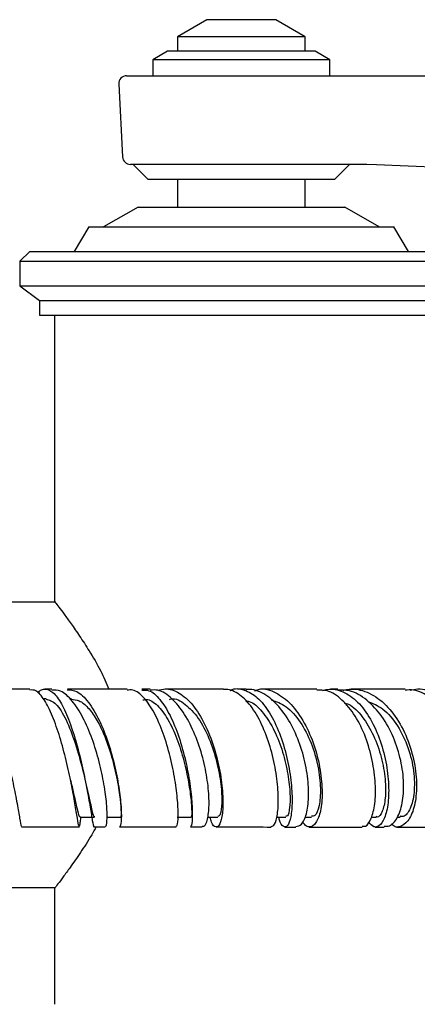
# Model space of a CAD drawing. Units: millimetres. Extents: x 3 to 2996, y 5 to 2995.
# Drawn here: x 1527 to 1568, y 2230 to 2330 of the extents above; entities that cross this region are included whole.
import ezdxf

# ---------------------------------------------------------------- set-up
doc = ezdxf.new("R2010")
doc.units = ezdxf.units.MM

msp = doc.modelspace()

# ---------------------------------------------------------------- linework, layer by layer
at = {"color": 7, "linetype": 'Continuous', "lineweight": 25}
for p, q in [((1546.23, 2329.65), (1543.23, 2327.92)), ((1550.87, 2329.65), (1546.23, 2329.65)), ((1553.23, 2329.65), (1550.87, 2329.65)), ((1556.23, 2327.92), (1553.23, 2329.65)), ((1543.23, 2327.92), (1543.23, 2326.45)), ((1551.84, 2327.92), (1543.23, 2327.92)), ((1556.23, 2327.92), (1551.84, 2327.92)), ((1556.23, 2326.45), (1556.23, 2327.92)), ((1542.23, 2326.45), (1540.73, 2325.58)), ((1552.17, 2326.45), (1542.23, 2326.45)), ((1557.23, 2326.45), (1552.17, 2326.45)), ((1558.73, 2325.58), (1557.23, 2326.45)), ((1540.73, 2325.58), (1540.73, 2323.95)), ((1552.66, 2325.58), (1540.73, 2325.58)), ((1558.73, 2325.58), (1552.66, 2325.58)), ((1558.73, 2323.95), (1558.73, 2325.58)), ((1537.27, 2323.11), (1537.66, 2315.71)), ((1538.07, 2323.95), (1560.01, 2323.95)), ((1560.01, 2323.95), (1563.5, 2323.95)), ((1563.5, 2323.95), (1601.07, 2323.95)), ((1559.67, 2314.95), (1538.46, 2314.95)), ((1538.73, 2314.95), (1540.23, 2313.45)), ((1559.23, 2313.45), (1560.73, 2314.95)), ((1562.49, 2314.95), (1559.67, 2314.95)), ((1563.47, 2314.9), (1562.49, 2314.95)), ((1562.49, 2314.95), (1562.49, 2314.95)), ((1601.03, 2313.26), (1563.47, 2314.9)), ((1540.23, 2313.45), (1559.23, 2313.45)), ((1543.23, 2313.45), (1543.23, 2310.61)), ((1556.23, 2310.61), (1556.23, 2313.45)), ((1539.23, 2310.61), (1535.73, 2308.61)), ((1539.23, 2310.61), (1549.73, 2310.61)), ((1549.73, 2310.61), (1560.23, 2310.61)), ((1563.73, 2308.61), (1560.23, 2310.61)), ((1534.23, 2308.61), (1532.73, 2306.11)), ((1534.23, 2308.61), (1549.73, 2308.61)), ((1549.73, 2308.61), (1565.23, 2308.61)), ((1566.73, 2306.11), (1565.23, 2308.61)), ((1528.23, 2306.11), (1527.23, 2305.11)), ((1528.23, 2306.11), (1549.73, 2306.11)), ((1549.73, 2306.11), (1571.23, 2306.11)), ((1527.23, 2305.11), (1527.23, 2302.61)), ((1527.23, 2305.11), (1549.73, 2305.11)), ((1549.73, 2305.11), (1572.23, 2305.11)), ((1527.23, 2302.61), (1529.23, 2301.11)), ((1527.23, 2302.61), (1549.73, 2302.61)), ((1549.73, 2302.61), (1572.23, 2302.61)), ((1529.23, 2301.11), (1529.23, 2299.61)), ((1529.23, 2301.11), (1549.73, 2301.11)), ((1549.73, 2301.11), (1570.23, 2301.11)), ((1529.23, 2299.61), (1549.73, 2299.61)), ((1530.73, 2299.61), (1530.73, 2281.61)), ((1549.73, 2299.61), (1570.23, 2299.61)), ((1530.73, 2281.61), (1530.73, 2270.56)), ((1530.8, 2270.46), (1502.68, 2270.46)), ((1530.48, 2261.63), (1529.77, 2261.63)), ((1540.47, 2261.63), (1539.6, 2261.63)), ((1547.91, 2261.63), (1542.02, 2261.63)), ((1550.22, 2261.62), (1549.34, 2261.63)), ((1529.89, 2260.64), (1529.59, 2260.64)), ((1532.47, 2260.64), (1532.28, 2260.64)), ((1533.34, 2248.63), (1534.82, 2248.63)), ((1536.03, 2248.63), (1537.47, 2248.63)), ((1543.2, 2248.62), (1544.64, 2248.62)), ((1546.31, 2248.62), (1547.35, 2248.62)), ((1553.31, 2248.62), (1554.24, 2248.62)), ((1556.17, 2248.62), (1556.87, 2248.62)), ((1562.95, 2248.62), (1563.43, 2248.62)), ((1565.58, 2248.61), (1565.86, 2248.61)), ((1544.55, 2247.63), (1545.75, 2247.63)), ((1554.15, 2247.62), (1555.26, 2247.62)), ((1556.63, 2247.62), (1562.01, 2247.62)), ((1563.33, 2247.62), (1564.25, 2247.62)), ((1502.68, 2241.46), (1530.76, 2241.46)), ((1530.73, 2241.39), (1530.73, 2229.61))]:
    msp.add_line(p, q, dxfattribs=at)
for centre, start, end in [((1538.07, 2323.15), 90, 183), ((1538.46, 2315.75), 183, 270)]:
    msp.add_arc(centre, 0.8, start, end, dxfattribs=at)
for points, knots in [([(1530.73, 2270.56), (1530.75, 2270.53), (1530.8, 2270.47), (1531.16, 2270), (1531.7, 2269.27), (1532.42, 2268.28), (1533.29, 2267.04), (1534.32, 2265.44), (1535.39, 2263.67), (1536.01, 2262.26), (1536.28, 2261.63)], [0, 0, 0, 0, 0.115589, 0.235012, 0.350506, 0.468844, 0.595534, 0.724753, 0.877874, 1, 1, 1, 1]), ([(1521.31, 2261.22), (1521.42, 2261.33), (1521.81, 2261.68), (1522.53, 2261.68), (1523.45, 2260.84), (1524.38, 2259.19), (1525.23, 2256.97), (1525.97, 2254.47), (1526.55, 2252.03), (1526.96, 2249.92), (1527.22, 2248.42), (1527.34, 2247.65), (1527.38, 2247.71), (1527.39, 2247.73)], [0, 0, 0, 0, 0.043938, 0.147888, 0.25422, 0.360348, 0.464986, 0.567289, 0.666934, 0.764193, 0.859568, 0.953894, 1, 1, 1, 1]), ([(1528.24, 2261.63), (1527.3, 2261.63), (1525.24, 2261.63), (1523.18, 2261.63), (1522.07, 2261.63)], [0, 0, 0, 0, 0.462227, 1, 1, 1, 1]), ([(1533.27, 2247.73), (1533.25, 2247.71), (1533.21, 2247.65), (1533.08, 2248.43), (1532.84, 2249.92), (1532.47, 2252), (1531.95, 2254.37), (1531.31, 2256.78), (1530.55, 2258.96), (1529.72, 2260.61), (1528.93, 2261.56), (1528.44, 2261.55), (1528.24, 2261.54)], [0, 0, 0, 0, 0.052846, 0.159399, 0.266166, 0.37342, 0.481308, 0.590047, 0.699681, 0.810221, 0.921528, 1, 1, 1, 1]), ([(1529.06, 2261.22), (1529.11, 2261.3), (1529.29, 2261.55), (1529.77, 2261.68), (1530.48, 2261.52), (1531.35, 2260.42), (1532.17, 2258.65), (1532.92, 2256.4), (1533.54, 2253.94), (1534.03, 2251.56), (1534.38, 2249.55), (1534.6, 2248.17), (1534.7, 2247.64), (1534.74, 2247.65), (1534.74, 2247.66)], [0, 0, 0, 0, 0.021108, 0.071031, 0.171957, 0.273259, 0.374511, 0.475512, 0.576104, 0.676177, 0.775716, 0.874709, 0.973283, 1, 1, 1, 1]), ([(1535.9, 2247.73), (1535.93, 2247.71), (1536.03, 2247.66), (1536.11, 2248.43), (1536.07, 2249.89), (1535.81, 2251.92), (1535.31, 2254.25), (1534.59, 2256.64), (1533.65, 2258.82), (1532.55, 2260.52), (1531.46, 2261.54), (1530.78, 2261.54), (1530.48, 2261.54)], [0, 0, 0, 0, 0.052383, 0.15583, 0.259324, 0.363358, 0.468571, 0.575862, 0.685776, 0.798629, 0.91409, 1, 1, 1, 1]), ([(1532.04, 2261.57), (1532.36, 2261.55), (1533.08, 2261.5), (1534.2, 2260.39), (1535.3, 2258.57), (1536.22, 2256.24), (1536.92, 2253.73), (1537.35, 2251.36), (1537.55, 2249.39), (1537.54, 2248.09), (1537.43, 2247.61), (1537.36, 2247.65), (1537.35, 2247.65)], [0, 0, 0, 0, 0.093023, 0.209327, 0.325142, 0.439375, 0.551351, 0.660824, 0.768081, 0.87365, 0.978208, 1, 1, 1, 1]), ([(1538.11, 2261.63), (1536.62, 2261.63), (1534.62, 2261.63), (1532.57, 2261.63), (1532.05, 2261.63)], [0, 0, 0, 0, 0.74417, 1, 1, 1, 1]), ([(1543.12, 2247.72), (1543.15, 2247.72), (1543.25, 2247.71), (1543.33, 2248.62), (1543.28, 2250.23), (1543.01, 2252.37), (1542.53, 2254.78), (1541.82, 2257.18), (1540.91, 2259.29), (1539.85, 2260.82), (1538.88, 2261.62), (1538.31, 2261.55), (1538.11, 2261.52)], [0, 0, 0, 0, 0.070618, 0.17756, 0.284752, 0.392428, 0.500733, 0.609833, 0.719758, 0.830474, 0.941824, 1, 1, 1, 1]), ([(1539.6, 2261.53), (1539.84, 2261.54), (1540.47, 2261.57), (1541.47, 2260.66), (1542.51, 2259.03), (1543.4, 2256.84), (1544.08, 2254.39), (1544.53, 2251.98), (1544.74, 2249.88), (1544.76, 2248.39), (1544.67, 2247.63), (1544.58, 2247.71), (1544.56, 2247.73)], [0, 0, 0, 0, 0.0724147, 0.1832577, 0.2941154, 0.4047808, 0.5150725, 0.624866, 0.7341209, 0.8428228, 0.9510806, 1, 1, 1, 1]), ([(1545.75, 2247.71), (1545.85, 2247.71), (1546.1, 2247.71), (1546.38, 2248.63), (1546.49, 2250.21), (1546.32, 2252.31), (1545.85, 2254.68), (1545.05, 2257.05), (1543.98, 2259.18), (1542.68, 2260.76), (1541.47, 2261.61), (1540.73, 2261.54), (1540.47, 2261.52)], [0, 0, 0, 0, 0.072581, 0.176201, 0.279983, 0.38448, 0.490259, 0.598117, 0.708435, 0.821357, 0.936454, 1, 1, 1, 1]), ([(1541.3, 2261.49), (1541.35, 2261.51), (1541.86, 2261.73), (1542.88, 2261.6), (1544.3, 2260.68), (1545.6, 2258.96), (1546.66, 2256.71), (1547.4, 2254.21), (1547.81, 2251.79), (1547.9, 2249.73), (1547.72, 2248.27), (1547.41, 2247.66), (1547.06, 2247.59), (1546.76, 2247.82), (1546.6, 2248.44), (1546.56, 2248.62)], [0, 0, 0, 0, 0.011218, 0.104947, 0.200226, 0.295395, 0.389598, 0.482236, 0.573018, 0.662073, 0.749703, 0.836427, 0.879074, 0.965117, 1, 1, 1, 1]), ([(1552.76, 2247.68), (1552.88, 2247.71), (1553.14, 2247.77), (1553.43, 2248.84), (1553.53, 2250.56), (1553.35, 2252.77), (1552.87, 2255.2), (1552.07, 2257.57), (1551.01, 2259.61), (1549.74, 2261.04), (1548.67, 2261.61), (1548.06, 2261.6), (1547.91, 2261.6)], [0, 0, 0, 0, 0.090989, 0.198148, 0.305607, 0.413572, 0.522183, 0.631553, 0.741697, 0.852546, 0.963935, 1, 1, 1, 1]), ([(1548.6, 2261.47), (1548.61, 2261.48), (1549.06, 2261.78), (1550.02, 2261.62), (1551.37, 2260.89), (1552.61, 2259.32), (1553.64, 2257.2), (1554.38, 2254.78), (1554.81, 2252.34), (1554.93, 2250.17), (1554.78, 2248.55), (1554.43, 2247.62), (1554, 2247.59), (1553.67, 2247.99), (1553.56, 2248.55), (1553.55, 2248.62)], [0, 0, 0, 0, 0.00296, 0.093272, 0.183795, 0.274355, 0.364796, 0.454976, 0.544795, 0.634201, 0.723172, 0.811771, 0.900054, 0.988158, 1, 1, 1, 1]), ([(1555.26, 2247.66), (1555.46, 2247.7), (1555.89, 2247.79), (1556.38, 2248.88), (1556.62, 2250.58), (1556.51, 2252.75), (1556.02, 2255.14), (1555.14, 2257.49), (1553.92, 2259.54), (1552.43, 2261), (1551.14, 2261.61), (1550.41, 2261.6), (1550.22, 2261.6)], [0, 0, 0, 0, 0.093534, 0.197402, 0.301523, 0.406501, 0.512894, 0.621426, 0.732371, 0.845712, 0.960919, 1, 1, 1, 1]), ([(1551.07, 2261.46), (1551.24, 2261.52), (1551.94, 2261.79), (1553.24, 2261.36), (1554.81, 2260.2), (1556.17, 2258.27), (1557.19, 2255.91), (1557.8, 2253.4), (1558, 2251.07), (1557.82, 2249.18), (1557.34, 2247.94), (1556.8, 2247.58), (1556.32, 2247.65), (1556.08, 2247.98), (1555.95, 2248.16)], [0, 0, 0, 0, 0.032295, 0.131779, 0.231829, 0.331529, 0.430087, 0.526981, 0.622017, 0.715344, 0.807382, 0.898578, 0.943496, 1, 1, 1, 1]), ([(1557.39, 2261.62), (1557, 2261.62), (1555.16, 2261.62), (1553.22, 2261.62), (1551.68, 2261.62)], [0, 0, 0, 0, 0.209637, 1, 1, 1, 1]), ([(1562.01, 2247.72), (1562.12, 2247.7), (1562.46, 2247.64), (1562.96, 2248.42), (1563.34, 2249.91), (1563.4, 2251.99), (1563.09, 2254.38), (1562.4, 2256.8), (1561.34, 2258.98), (1559.98, 2260.62), (1558.62, 2261.55), (1557.74, 2261.53), (1557.39, 2261.53)], [0, 0, 0, 0, 0.054338, 0.161567, 0.269019, 0.376936, 0.485428, 0.594667, 0.70466, 0.815394, 0.926713, 1, 1, 1, 1]), ([(1557.99, 2261.48), (1558.15, 2261.53), (1558.83, 2261.72), (1560.07, 2261.48), (1561.58, 2260.43), (1562.89, 2258.65), (1563.9, 2256.4), (1564.53, 2253.94), (1564.76, 2251.56), (1564.62, 2249.55), (1564.18, 2248.15), (1563.65, 2247.63), (1563.12, 2247.59), (1562.83, 2247.93), (1562.65, 2248.14)], [0, 0, 0, 0, 0.0299287, 0.1245817, 0.2195379, 0.3144797, 0.4092447, 0.5037006, 0.5977452, 0.6913559, 0.7845185, 0.8773211, 0.923072, 1, 1, 1, 1]), ([(1559.54, 2261.62), (1559.47, 2261.62), (1559.23, 2261.62), (1558.97, 2261.62), (1558.79, 2261.62)], [0, 0, 0, 0, 0.303882, 1, 1, 1, 1]), ([(1564.25, 2247.72), (1564.43, 2247.7), (1564.92, 2247.66), (1565.61, 2248.48), (1566.14, 2249.99), (1566.29, 2252.05), (1565.99, 2254.39), (1565.24, 2256.78), (1564.05, 2258.95), (1562.5, 2260.6), (1560.93, 2261.55), (1559.93, 2261.53), (1559.54, 2261.52)], [0, 0, 0, 0, 0.061793, 0.16584, 0.270053, 0.374839, 0.480891, 0.588868, 0.699238, 0.812091, 0.927023, 1, 1, 1, 1]), ([(1560.06, 2261.49), (1560.19, 2261.53), (1560.91, 2261.73), (1562.3, 2261.52), (1564.06, 2260.49), (1565.6, 2258.69), (1566.75, 2256.39), (1567.42, 2253.89), (1567.6, 2251.5), (1567.33, 2249.51), (1566.69, 2248.12), (1565.97, 2247.64), (1565.37, 2247.58), (1565.09, 2247.81), (1564.95, 2247.92)], [0, 0, 0, 0, 0.0230149, 0.123873, 0.2262134, 0.3284086, 0.429589, 0.5291306, 0.626752, 0.7225597, 0.8169449, 0.9103851, 0.9563761, 1, 1, 1, 1]), ([(1566.36, 2261.62), (1565.84, 2261.62), (1564.09, 2261.62), (1562.2, 2261.62), (1560.88, 2261.62)], [0, 0, 0, 0, 0.298416, 1, 1, 1, 1]), ([(1570.63, 2247.71), (1570.85, 2247.7), (1571.38, 2247.7), (1572.1, 2248.63), (1572.62, 2250.24), (1572.76, 2252.39), (1572.46, 2254.79), (1571.69, 2257.19), (1570.5, 2259.3), (1568.97, 2260.82), (1567.53, 2261.61), (1566.65, 2261.54), (1566.36, 2261.51)], [0, 0, 0, 0, 0.076523, 0.1832469, 0.2902559, 0.3977313, 0.5058368, 0.6147016, 0.7243459, 0.8347139, 0.9456473, 1, 1, 1, 1]), ([(1566.92, 2261.52), (1566.95, 2261.53), (1567.56, 2261.73), (1568.8, 2261.58), (1570.5, 2260.68), (1571.99, 2259.02), (1573.13, 2256.84), (1573.82, 2254.39), (1574.04, 2251.98), (1573.82, 2249.89), (1573.21, 2248.34), (1572.37, 2247.62), (1571.68, 2247.48), (1571.36, 2247.82), (1571.32, 2247.85)], [0, 0, 0, 0, 0.00646, 0.105236, 0.204366, 0.303512, 0.402497, 0.501171, 0.599427, 0.697215, 0.794529, 0.891426, 0.988008, 1, 1, 1, 1]), ([(1529.88, 2260.62), (1530.21, 2260.53), (1530.9, 2260.33), (1531.93, 2258.61), (1532.86, 2256.19), (1533.63, 2253.43), (1534.2, 2250.9), (1534.55, 2249.26), (1534.73, 2248.57), (1534.8, 2248.69), (1534.81, 2248.71)], [0, 0, 0, 0, 0.138236, 0.281216, 0.424034, 0.566361, 0.708038, 0.849164, 0.968055, 1, 1, 1, 1]), ([(1532.46, 2260.61), (1532.72, 2260.58), (1533.29, 2260.53), (1534.15, 2259.81), (1535, 2258.65), (1535.83, 2256.96), (1536.58, 2254.78), (1537.14, 2252.38), (1537.44, 2250.31), (1537.53, 2249.02), (1537.49, 2248.47), (1537.47, 2248.63), (1537.47, 2248.63)], [0, 0, 0, 0, 0.084764, 0.182149, 0.279187, 0.375743, 0.503002, 0.628917, 0.753375, 0.876696, 0.999265, 1, 1, 1, 1]), ([(1539.73, 2260.53), (1539.89, 2260.56), (1540.43, 2260.65), (1541.35, 2259.9), (1542.41, 2258.42), (1543.31, 2256.36), (1543.99, 2254.06), (1544.44, 2251.84), (1544.66, 2250.03), (1544.71, 2248.82), (1544.66, 2248.71), (1544.63, 2248.65)], [0, 0, 0, 0, 0.051216, 0.17188, 0.292481, 0.41296, 0.53312, 0.652917, 0.772297, 0.891279, 1, 1, 1, 1]), ([(1542.43, 2260.59), (1542.48, 2260.6), (1543.01, 2260.76), (1544.04, 2260.16), (1545.38, 2258.79), (1546.48, 2256.68), (1547.27, 2254.28), (1547.7, 2251.91), (1547.78, 2250), (1547.62, 2248.79), (1547.43, 2248.72), (1547.34, 2248.69)], [0, 0, 0, 0, 0.014086, 0.143592, 0.272651, 0.400932, 0.527978, 0.653705, 0.77812, 0.901451, 1, 1, 1, 1]), ([(1550.14, 2260.45), (1550.27, 2260.43), (1550.85, 2260.37), (1551.85, 2259.42), (1552.99, 2257.73), (1553.88, 2255.54), (1554.45, 2253.24), (1554.71, 2251.12), (1554.67, 2249.53), (1554.47, 2248.66), (1554.3, 2248.71), (1554.24, 2248.72)], [0, 0, 0, 0, 0.036168, 0.164511, 0.292808, 0.420849, 0.548607, 0.675898, 0.802836, 0.929336, 1, 1, 1, 1]), ([(1552.75, 2260.55), (1553.27, 2260.37), (1554.33, 2260.01), (1555.75, 2258.37), (1556.88, 2256.21), (1557.57, 2253.78), (1557.83, 2251.47), (1557.67, 2249.69), (1557.29, 2248.69), (1556.98, 2248.72), (1556.87, 2248.73)], [0, 0, 0, 0, 0.128592, 0.263943, 0.398365, 0.531508, 0.663198, 0.793606, 0.922906, 1, 1, 1, 1]), ([(1560.17, 2260.25), (1560.32, 2260.21), (1560.99, 2260.02), (1562.06, 2258.86), (1563.21, 2256.98), (1564, 2254.71), (1564.4, 2252.44), (1564.4, 2250.46), (1564.08, 2249.13), (1563.69, 2248.54), (1563.47, 2248.66), (1563.43, 2248.68)], [0, 0, 0, 0, 0.039921, 0.17413, 0.308277, 0.44209, 0.575571, 0.708581, 0.841181, 0.97341, 1, 1, 1, 1]), ([(1562.56, 2260.4), (1563.09, 2260.18), (1564.21, 2259.71), (1565.66, 2257.97), (1566.74, 2255.73), (1567.31, 2253.29), (1567.35, 2251.05), (1566.94, 2249.42), (1566.35, 2248.6), (1565.97, 2248.7), (1565.86, 2248.72)], [0, 0, 0, 0, 0.124873, 0.26506, 0.404178, 0.541893, 0.678087, 0.812936, 0.946809, 1, 1, 1, 1]), ([(1532.35, 2252.45), (1532.47, 2251.96), (1532.79, 2250.62), (1533.07, 2249.28), (1533.25, 2248.57), (1533.32, 2248.69), (1533.34, 2248.71)], [0, 0, 0, 0, 0.220579, 0.596132, 0.912238, 1, 1, 1, 1]), ([(1533.32, 2247.74), (1533.33, 2247.88), (1533.36, 2248.14), (1533.42, 2248.48), (1533.44, 2248.63)], [0, 0, 0, 0, 0.539075, 1, 1, 1, 1]), ([(1527.39, 2247.63), (1527.42, 2247.63), (1529.39, 2247.63), (1531.34, 2247.63), (1533.27, 2247.63)], [0, 0, 0, 0, 0.015371, 1, 1, 1, 1]), ([(1534.97, 2247.63), (1534.82, 2247.36), (1534.3, 2246.4), (1533.36, 2244.99), (1532.37, 2243.56), (1531.59, 2242.5), (1531.07, 2241.8), (1530.76, 2241.4), (1530.76, 2241.39), (1530.76, 2241.39)], [0, 0, 0, 0, 0.072182, 0.255051, 0.442721, 0.591964, 0.745177, 0.894612, 1, 1, 1, 1]), ([(1534.74, 2247.63), (1535.02, 2247.63), (1535.4, 2247.63), (1535.78, 2247.63), (1535.9, 2247.63)], [0, 0, 0, 0, 0.700846, 1, 1, 1, 1]), ([(1537.35, 2247.63), (1538.13, 2247.63), (1540.07, 2247.63), (1541.98, 2247.63), (1543.12, 2247.63)], [0, 0, 0, 0, 0.402942, 1, 1, 1, 1]), ([(1547.17, 2247.63), (1547.95, 2247.63), (1549.85, 2247.63), (1551.69, 2247.62), (1552.76, 2247.62)], [0, 0, 0, 0, 0.416215, 1, 1, 1, 1]), ([(1565.53, 2247.62), (1566.78, 2247.62), (1568.54, 2247.62), (1570.17, 2247.62), (1570.63, 2247.62)], [0, 0, 0, 0, 0.715364, 1, 1, 1, 1])]:
    msp.add_open_spline(points, degree=3, knots=knots, dxfattribs=at)

doc.saveas('drawing.dxf')
